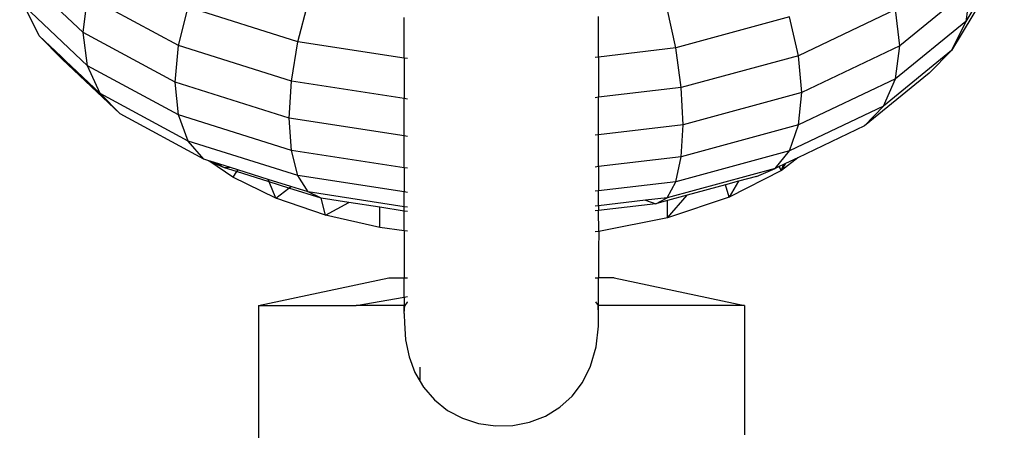
# Model space of a CAD drawing. Units: inches. Extents: x -298 to 276, y -289 to 357.
# Drawn here: x 22 to 27, y -4 to -2 of the extents above; entities that cross this region are included whole.
import ezdxf

# ---------------------------------------------------------------- set-up
doc = ezdxf.new("R2010")
doc.units = ezdxf.units.IN
doc.header["$MEASUREMENT"] = 0

msp = doc.modelspace()

# ---------------------------------------------------------------- linework, layer by layer
for p, q in [((27.1886, -1.8866), (26.9903, -2.2191)), ((22.4476, -2.2762), (22.1211, -1.9668)), ((27.0151, -2.0463), (26.6502, -2.3445)), ((27.1097, -2.0463), (26.9175, -2.3686)), ((27.0151, -2.0463), (26.9903, -2.2191)), ((22.4476, -2.2762), (22.4698, -2.0897)), ((22.9381, -2.3431), (22.4698, -2.0897)), ((23.5528, -2.3231), (23.6051, -2.1216)), ((22.2214, -2.2923), (22.1466, -2.1403)), ((22.4698, -2.4466), (22.1466, -2.1403)), ((22.9381, -2.3431), (22.9888, -2.1455)), ((23.5528, -2.3231), (22.9888, -2.1455)), ((25.498, -2.3547), (25.4531, -2.1516)), ((26.6291, -2.1573), (26.1298, -2.395)), ((26.6502, -2.3445), (26.6291, -2.1573)), ((24.1006, -2.4072), (24.1006, -2.1976)), ((25.1006, -2.4019), (25.1006, -2.1934)), ((26.0832, -2.1958), (25.498, -2.3547)), ((26.1298, -2.395), (26.0832, -2.1958)), ((26.9903, -2.2191), (26.6291, -2.5142)), ((26.9903, -2.2191), (26.9175, -2.3686)), ((22.4698, -2.4466), (22.4476, -2.2762)), ((22.9209, -2.5322), (22.4476, -2.2762)), ((22.3403, -2.4123), (22.2214, -2.2923)), ((22.3343, -2.3994), (22.2214, -2.2923)), ((23.5198, -2.5263), (23.5528, -2.3231)), ((24.1006, -2.4072), (23.5528, -2.3231)), ((22.9209, -2.5322), (22.9381, -2.3431)), ((23.5198, -2.5263), (22.9381, -2.3431)), ((25.498, -2.3547), (25.1006, -2.4019)), ((25.5262, -2.5589), (25.498, -2.3547)), ((26.6502, -2.3445), (26.1457, -2.5846)), ((26.9175, -2.3686), (26.5673, -2.6548)), ((26.6291, -2.5142), (26.6502, -2.3445)), ((26.9175, -2.3686), (26.8016, -2.4848)), ((22.3403, -2.4123), (22.3343, -2.3994)), ((22.3572, -2.421), (22.3343, -2.3994)), ((22.3572, -2.421), (22.3403, -2.4123)), ((22.638, -2.6944), (22.3403, -2.4123)), ((22.5347, -2.5892), (22.3572, -2.421)), ((24.1176, -2.4098), (24.1006, -2.4072)), ((24.1006, -2.4072), (24.1006, -2.6155)), ((25.1006, -2.4019), (25.0835, -2.4039)), ((25.1006, -2.4019), (25.1006, -2.6094)), ((26.1298, -2.395), (25.5262, -2.5589)), ((26.1457, -2.5846), (26.1298, -2.395)), ((22.5347, -2.5892), (22.4698, -2.4466)), ((22.9381, -2.6999), (22.4698, -2.4466)), ((22.9381, -2.6999), (22.9209, -2.5322)), ((23.5086, -2.7173), (22.9209, -2.5322)), ((23.5086, -2.7173), (23.5198, -2.5263)), ((24.1006, -2.6155), (23.5198, -2.5263)), ((26.6291, -2.5142), (26.1298, -2.7518)), ((26.8016, -2.4848), (26.469, -2.7567)), ((26.5673, -2.6548), (26.6291, -2.5142)), ((25.5262, -2.5589), (25.1006, -2.6094)), ((25.5358, -2.7503), (25.5262, -2.5589)), ((22.638, -2.6944), (22.5347, -2.5892)), ((22.9888, -2.8349), (22.5347, -2.5892)), ((24.1176, -2.6181), (24.1006, -2.6155)), ((24.1006, -2.8082), (24.1006, -2.6155)), ((25.1006, -2.6094), (25.0835, -2.6114)), ((25.1006, -2.8019), (25.1006, -2.6094)), ((26.1457, -2.5846), (25.5358, -2.7503)), ((26.1298, -2.7518), (26.1457, -2.5846)), ((26.5673, -2.6548), (26.0832, -2.8851)), ((26.469, -2.7567), (26.5673, -2.6548)), ((23.0694, -2.9277), (22.638, -2.6944)), ((22.9888, -2.8349), (22.9381, -2.6999)), ((23.5198, -2.8832), (22.9381, -2.6999)), ((23.5198, -2.8832), (23.5086, -2.7173)), ((24.1006, -2.8082), (23.5086, -2.7173)), ((25.5358, -2.7503), (25.1006, -2.8019)), ((25.5262, -2.9158), (25.5358, -2.7503)), ((26.1298, -2.7518), (25.5262, -2.9158)), ((26.0832, -2.8851), (26.1298, -2.7518)), ((26.469, -2.7567), (26.1253, -2.9202)), ((23.0694, -2.9277), (22.9888, -2.8349)), ((23.5528, -3.0125), (22.9888, -2.8349)), ((24.1176, -2.8108), (24.1006, -2.8082)), ((24.1006, -2.9723), (24.1006, -2.8082)), ((25.1006, -2.8019), (25.0835, -2.804)), ((25.1006, -2.9663), (25.1006, -2.8019)), ((23.5528, -3.0125), (23.5198, -2.8832)), ((24.1006, -2.9723), (23.5198, -2.8832)), ((26.0832, -2.8851), (25.498, -3.0441)), ((26.009, -2.9755), (26.0832, -2.8851)), ((23.0901, -2.9343), (23.0694, -2.9277)), ((23.099, -2.9403), (23.0901, -2.9343)), ((23.1237, -2.9448), (23.0901, -2.9343)), ((25.5262, -2.9158), (25.1006, -2.9663)), ((25.498, -3.0441), (25.5262, -2.9158)), ((26.1253, -2.9202), (26.0414, -2.9859)), ((26.1253, -2.9202), (26.0624, -2.9501)), ((23.2175, -3.0205), (23.099, -2.9403)), ((23.1744, -2.9723), (23.099, -2.9403)), ((23.1744, -2.9723), (23.1237, -2.9448)), ((23.2053, -2.9706), (23.1237, -2.9448)), ((23.2053, -2.9706), (23.1744, -2.9723)), ((23.2377, -2.9922), (23.1744, -2.9723)), ((23.2443, -2.9828), (23.2053, -2.9706)), ((23.2443, -2.9828), (23.2377, -2.9922)), ((23.3998, -3.0318), (23.2443, -2.9828)), ((24.1176, -2.9749), (24.1006, -2.9723)), ((24.1006, -2.9723), (24.1006, -3.0966)), ((25.1006, -2.9663), (25.0835, -2.9683)), ((25.1006, -2.9663), (25.1006, -3.0913)), ((26.009, -2.9755), (25.4531, -3.1265)), ((26.0414, -2.9859), (25.7732, -3.1231)), ((25.9124, -3.0168), (26.009, -2.9755)), ((26.0293, -2.9659), (26.009, -2.9755)), ((26.0518, -2.9552), (26.0293, -2.9659)), ((26.0414, -2.9859), (26.0293, -2.9659)), ((26.0624, -2.9501), (26.0414, -2.9859)), ((26.0414, -2.9859), (26.0518, -2.9552)), ((26.0624, -2.9501), (26.0518, -2.9552)), ((23.2377, -2.9922), (23.2175, -3.0205)), ((23.4402, -3.1282), (23.2175, -3.0205)), ((23.4053, -3.045), (23.2377, -2.9922)), ((23.4053, -3.045), (23.3998, -3.0318)), ((23.5174, -3.0689), (23.3998, -3.0318)), ((23.6051, -3.0965), (23.5528, -3.0125)), ((24.1006, -3.0966), (23.5528, -3.0125)), ((25.9124, -3.0168), (25.8202, -3.0419)), ((23.4402, -3.1282), (23.4053, -3.045)), ((23.5068, -3.077), (23.4053, -3.045)), ((23.4402, -3.1282), (23.5068, -3.077)), ((23.5068, -3.077), (23.5174, -3.0689)), ((23.6734, -3.1295), (23.5068, -3.077)), ((23.6051, -3.0965), (23.5174, -3.0689)), ((25.498, -3.0441), (25.1006, -3.0913)), ((25.4531, -3.1265), (25.498, -3.0441)), ((25.7541, -3.0598), (25.5562, -3.1136)), ((25.8202, -3.0419), (25.7541, -3.0598)), ((25.7732, -3.1231), (25.7541, -3.0598)), ((25.8202, -3.0419), (25.7732, -3.1231)), ((23.695, -3.2156), (23.4402, -3.1282)), ((23.6734, -3.1295), (23.6051, -3.0965)), ((24.1006, -3.1726), (23.6051, -3.0965)), ((23.695, -3.2156), (23.6734, -3.1295)), ((23.8147, -3.1512), (23.6734, -3.1295)), ((24.1176, -3.0992), (24.1006, -3.0966)), ((24.1006, -3.1726), (24.1006, -3.0966)), ((25.1006, -3.0913), (25.0835, -3.0933)), ((25.1006, -3.1684), (25.1006, -3.0913)), ((25.3416, -3.1398), (25.1006, -3.1684)), ((25.4531, -3.1265), (25.3416, -3.1398)), ((25.3416, -3.1398), (25.3946, -3.1574)), ((25.3946, -3.1574), (25.4531, -3.1265)), ((25.4552, -3.141), (25.3946, -3.1574)), ((25.4552, -3.2296), (25.5562, -3.1136)), ((25.5562, -3.1136), (25.4552, -3.141)), ((25.7732, -3.1231), (25.4552, -3.2296)), ((25.4552, -3.2296), (25.4552, -3.141)), ((23.695, -3.2156), (23.8147, -3.1512)), ((23.9748, -3.1757), (23.8147, -3.1512)), ((23.9748, -3.2804), (23.9748, -3.1757)), ((24.1006, -3.195), (23.9748, -3.1757)), ((24.1176, -3.1752), (24.1006, -3.1726)), ((24.1006, -3.195), (24.1006, -3.1726)), ((25.1006, -3.1684), (25.0835, -3.1704)), ((25.1006, -3.1923), (25.0835, -3.1944)), ((25.3946, -3.1574), (25.1006, -3.1923)), ((25.1006, -3.1684), (25.1006, -3.1923)), ((25.101, -3.3008), (25.1006, -3.1923)), ((23.9748, -3.2804), (23.695, -3.2156)), ((24.1006, -3.2962), (24.1006, -3.195)), ((24.1176, -3.1977), (24.1006, -3.195)), ((25.4552, -3.2296), (25.101, -3.3008)), ((24.1006, -3.2962), (23.9748, -3.2804)), ((24.1176, -3.2983), (24.1006, -3.2962)), ((24.1006, -3.2962), (24.1006, -3.5384)), ((25.101, -3.3008), (25.0835, -3.3023)), ((25.101, -3.3008), (25.1006, -3.393)), ((25.1006, -3.393), (25.1006, -3.5384)), ((23.3506, -3.6809), (24.021, -3.5384)), ((24.021, -3.5384), (24.1006, -3.5384)), ((24.1006, -3.5384), (24.1176, -3.5384)), ((24.1006, -3.6386), (24.1006, -3.5384)), ((25.0835, -3.5384), (25.1006, -3.5384)), ((25.1006, -3.6809), (25.1006, -3.5384)), ((25.1802, -3.5384), (25.1006, -3.5384)), ((25.1802, -3.5384), (25.8506, -3.6809)), ((23.8527, -3.6809), (24.1006, -3.6386)), ((24.1006, -3.6386), (24.1176, -3.6357)), ((24.1006, -3.6386), (24.1006, -3.6809)), ((23.3506, -3.6809), (23.3506, -4.6465)), ((23.3506, -3.6809), (23.8527, -3.6809)), ((24.1006, -3.6809), (23.8527, -3.6809)), ((24.1035, -3.6809), (24.1006, -3.6809)), ((24.1006, -3.7218), (24.1035, -3.6809)), ((24.1006, -3.7218), (24.1006, -3.6809)), ((24.1153, -3.6641), (24.1035, -3.6809)), ((24.1176, -3.6621), (24.1153, -3.6641)), ((25.0849, -3.6631), (25.0977, -3.6809)), ((25.1006, -3.7286), (25.0977, -3.6809)), ((25.0977, -3.6809), (25.1006, -3.6809)), ((25.1006, -3.7286), (25.1006, -3.6809)), ((25.8506, -3.6809), (25.1006, -3.6809)), ((25.8506, -3.6809), (25.8506, -4.3471)), ((24.1006, -3.7218), (24.1006, -3.7286)), ((24.1006, -3.7286), (24.1011, -3.77)), ((25.0999, -3.7882), (25.1006, -3.7286)), ((24.1011, -3.77), (24.1074, -3.8584)), ((25.0879, -3.8942), (25.0999, -3.7882)), ((24.1074, -3.8584), (24.1252, -3.945)), ((25.0596, -3.9943), (25.0879, -3.8942)), ((24.1252, -3.945), (24.1555, -4.0271)), ((24.1818, -4.0723), (24.1818, -3.9989)), ((25.0178, -4.0785), (25.0596, -3.9943)), ((24.1555, -4.0271), (24.1818, -4.0723)), ((24.1818, -4.0723), (24.1991, -4.1021)), ((24.1991, -4.1021), (24.2553, -4.1675)), ((24.9649, -4.148), (25.0178, -4.0785)), ((24.9009, -4.2055), (24.9649, -4.148)), ((24.2553, -4.1675), (24.3229, -4.2212)), ((24.8266, -4.2505), (24.9009, -4.2055)), ((24.3229, -4.2212), (24.3997, -4.2619)), ((24.7451, -4.2817), (24.8266, -4.2505)), ((24.3997, -4.2619), (24.4831, -4.2886)), ((24.4831, -4.2886), (24.5704, -4.3009)), ((24.5704, -4.3009), (24.6586, -4.2986)), ((24.6586, -4.2986), (24.7451, -4.2817))]:
    msp.add_line(p, q)

doc.saveas('drawing.dxf')
